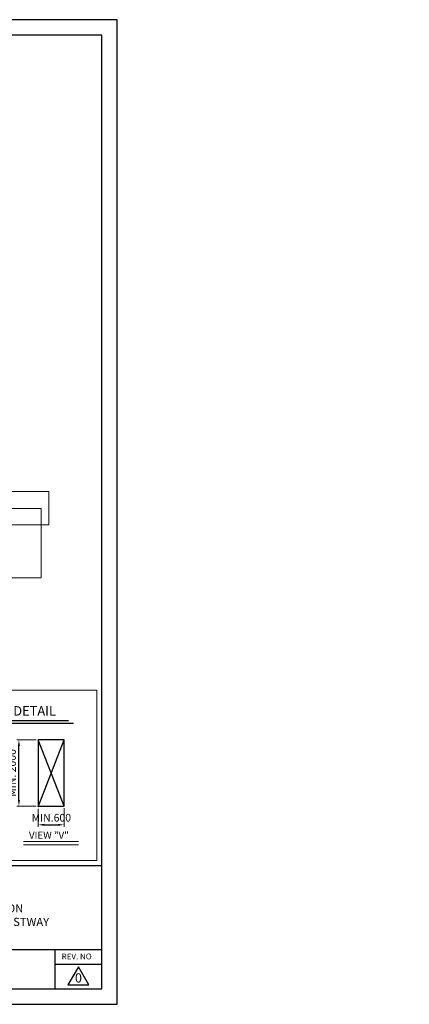
# Model space of a CAD drawing. Units: millimetres. Extents: x 15864 to 142760, y -120845 to 107212.
# Drawn here: x 73478 to 77289, y -120845 to -111203 of the extents above; entities that cross this region are included whole.
import ezdxf

# ---------------------------------------------------------------- set-up
doc = ezdxf.new("R2010")
doc.units = ezdxf.units.MM
doc.layers.get('0').update_dxf_attribs({"lineweight": 30})
for name, color, linetype, lineweight in [('강조문자', 2, 'Continuous', 50), ('문자', 4, 'Continuous', 30), ('외곽선', 7, 'Continuous', 30), ('치수선', 3, 'Continuous', 9)]:
    doc.layers.add(name, color=color, linetype=linetype, lineweight=lineweight)
doc.styles.get("Standard").update_dxf_attribs({"font": 'iso.shx', "height": 75, "bigfont": 'whgtxt.shx'})
doc.dimstyles.new('AM_ISO$7', dxfattribs={"dimtxt": 75, "dimasz": 60, "dimexe": 20, "dimexo": 20, "dimgap": 30, "dimtad": 1, "dimdsep": 46, "dimtxsty": 'Standard', "dimcen": 0, "dimclrd": 256, "dimclre": 256, "dimclrt": 2, "dimadec": 0, "dimazin": 2, "dimtp": 0.1, "dimtm": 0.1, "dimtfac": 0.71, "dimtix": 1, "dimtmove": 0, "dimatfit": 0, "dimfxl": 1, "dimlwd": -1, "dimlwe": -1, "dimarcsym": 1})
doc.dimstyles.new('LP-Auto$0', dxfattribs={"dimtxt": 75, "dimasz": 60, "dimexe": 20, "dimexo": 20, "dimgap": 30, "dimtad": 1, "dimdec": 0, "dimzin": 0, "dimdsep": 46, "dimtxsty": 'Standard', "dimcen": 0.09, "dimclrd": 3, "dimclre": 3, "dimclrt": 2, "dimadec": 0, "dimazin": 0, "dimtfac": 1, "dimtdec": 0, "dimtix": 1, "dimtmove": 1, "dimatfit": 2, "dimfxl": 1, "dimtolj": 1, "dimtzin": 0, "dimlwe": -1, "dimarcsym": 0})

# ---------------------------------------------------------------- blocks, each defined once
blk = doc.blocks.new('*D1844')
at = {"layer": 'Defpoints', "color": 0, "transparency": 16777216}
for p in [(73470.3, -118254.8), (73658.6, -118254.8), (73658.6, -118904.1)]:
    blk.add_point(p, dxfattribs=at)
at = {"layer": '치수선', "color": 3, "transparency": 16777216}
for p, q in [((73638.6, -118254.8), (73450.3, -118254.8)), ((73638.6, -118904.1), (73450.3, -118904.1))]:
    blk.add_line(p, q, dxfattribs=at)
at = {"layer": '치수선', "color": 3, "lineweight": -2, "transparency": 16777216}
blk.add_line((73470.3, -118844.1), (73470.3, -118314.8), dxfattribs=at)
at = {"layer": '치수선', "color": 3, "transparency": 16777216}
for points in [[(73460.3, -118314.8), (73480.3, -118314.8), (73470.3, -118254.8)], [(73460.3, -118844.1), (73480.3, -118844.1), (73470.3, -118904.1)]]:
    blk.add_solid(points, dxfattribs=at)
at = {"layer": '치수선', "color": 2, "transparency": 16777216, "insert": (73402.8, -118579.4), "char_height": 75, "attachment_point": 5, "rotation": 90}
blk.add_mtext('\\A1;MIN. 2000', dxfattribs=at)
blk = doc.blocks.new('_DotSmall')
at = {"color": 0, "linetype": 'ByBlock', "const_width": 0.5}
blk.add_lwpolyline([(-0.0625, 0, 1), (0.0625, 0, 1)], format="xyb", close=True, dxfattribs=at)
blk = doc.blocks.new('*D1845')
at = {"layer": 'Defpoints', "color": 0, "transparency": 16777216}
for p in [(73658.6, -118911.3), (73911.5, -118904.1), (73911.5, -119087.4)]:
    blk.add_point(p, dxfattribs=at)
at = {"layer": '치수선', "color": 3, "transparency": 16777216}
for p, q in [((73658.6, -118931.3), (73658.6, -119107.4)), ((73911.5, -118924.1), (73911.5, -119107.4))]:
    blk.add_line(p, q, dxfattribs=at)
at = {"layer": '치수선', "color": 3, "lineweight": -2, "transparency": 16777216}
blk.add_line((73718.6, -119087.4), (73851.5, -119087.4), dxfattribs=at)
at = {"layer": '치수선', "color": 3, "transparency": 16777216}
for points in [[(73718.6, -119077.4), (73718.6, -119097.4), (73658.6, -119087.4)], [(73851.5, -119077.4), (73851.5, -119097.4), (73911.5, -119087.4)]]:
    blk.add_solid(points, dxfattribs=at)
at = {"layer": '치수선', "color": 2, "transparency": 16777216, "insert": (73787.1, -119017.9), "char_height": 75, "attachment_point": 5}
blk.add_mtext('\\A1;MIN.600', dxfattribs=at)

msp = doc.modelspace()

# ---------------------------------------------------------------- linework, layer by layer
at = {"ltscale": 5}
for p, q in [((72140.418, -118092.53), (74004.418, -118092.53)), ((72184.418, -118064.53), (73956.418, -118064.53)), ((73820.854, -120307.88), (73820.854, -120695.222)), ((73820.854, -120450.677), (74279.912, -120450.677))]:
    msp.add_line(p, q, dxfattribs=at)
for p, q in [((61002.097, -119486.572), (74279.912, -119486.572)), ((67143.019, -120307.88), (74279.912, -120307.88))]:
    msp.add_line(p, q)
for points in [[(74429.912, -120845.222), (74429.912, -111202.842), (60852.097, -111202.842), (60852.097, -120845.222)], [(74279.912, -120695.222), (74279.912, -111352.842), (61002.097, -111352.842), (61002.097, -120695.222)]]:
    msp.add_lwpolyline(points, close=True)
at = {"layer": '문자', "ltscale": 5}
msp.add_lwpolyline([(74052.726, -120478.425), (73950.276, -120655.875), (74155.177, -120655.875)], close=True, dxfattribs=at)
at = {"layer": '외곽선', "color": 4}
for p, q in [((73911.482, -118904.056), (73658.648, -118254.837)), ((73658.648, -118911.269), (73911.482, -118254.837))]:
    msp.add_line(p, q, dxfattribs=at)
msp.add_lwpolyline([(73658.648, -118904.056), (73911.482, -118904.056), (73911.485, -118254.837), (73658.648, -118254.837)], close=True, dxfattribs=at)
at = {"layer": '치수선', "color": 0}
for p, q in [((73514.769, -119250.821), (74053.157, -119250.821)), ((73514.769, -119283.703), (74053.157, -119283.703))]:
    msp.add_line(p, q, dxfattribs=at)
at = {"layer": '치수선', "color": 1}
msp.add_lwpolyline([(71596.808, -115824.043), (73761.786, -115824.043), (73761.786, -116149.274), (71596.808, -116149.274)], close=True, dxfattribs=at)
at = {"layer": '치수선', "color": 0}
msp.add_lwpolyline([(71106.896, -117767.464), (74233.819, -117767.464), (74233.819, -119437.424), (69802.112, -119437.424), (69802.112, -117767.464), (70030.967, -117767.464)], dxfattribs=at)

# ---------------------------------------------------------------- texts
at = {"layer": '강조문자', "insert": (73079.853, -117971.488), "char_height": 92, "attachment_point": 5}
msp.add_mtext('\\A1;{\\C2;PIT ACCESS DOOR DETAIL}', dxfattribs=at)
at = {"layer": '문자'}
msp.add_text('VIEW "V"', height=70, dxfattribs=at).set_placement((73568.406, -119224.704))
at = {"layer": '문자', "linetype": 'Continuous', "attachment_point": 1}
for s, insert, char_height, width in [('\\pi186.29;M/C ROOM HT.', (71750.645, -116299.539), 116.424, 1527.12122), ('NO.1 \\PSECTION\\POF HOISTWAY', (73056.368, -119731.573), 80.0415, 3702.94848)]:
    msp.add_mtext(s, dxfattribs=dict(at, insert=insert, char_height=char_height, width=width))
at = {"layer": '문자'}
for s, insert, char_height, width, attachment_point in [('REV. NO', (73888.451, -120348.289), 57.1725, 1246.3262, 1), ('{\\fGulim|b0|i0|c129|p50;0 }', (74052.494, -120586.582), 90.57485, 125.77905, 5)]:
    msp.add_mtext(s, dxfattribs=dict(at, insert=insert, char_height=char_height, width=width, attachment_point=attachment_point))

# ---------------------------------------------------------------- dimensions: what is measured, and where the dimension line sits
at = {"layer": '치수선', "color": 3}
dim = msp.add_linear_dim(base=(73470.27, -118254.837), p1=(73658.648, -118904.056), p2=(73658.648, -118254.837), angle=90, text='MIN. 2000', dimstyle='LP-Auto$0', override={"dimblk2": 'DotSmall', "dimadec": 1, "dimarcsym": 1}, dxfattribs=at)
dim.commit()
dim.dimension.update_dxf_attribs({"geometry": '*D1844', "text_midpoint": (73402.754, -118579.446)})
dim = msp.add_linear_dim(base=(73911.482, -119087.35), p1=(73658.648, -118911.269), p2=(73911.482, -118904.056), text='MIN.600', dimstyle='LP-Auto$0', override={"dimblk2": 'DotSmall', "dimadec": 1, "dimarcsym": 1}, dxfattribs=at)
dim.commit()
dim.dimension.update_dxf_attribs({"geometry": '*D1845', "text_midpoint": (73787.132, -119087.35), "dimtype": 160})

# ---------------------------------------------------------------- leaders
at = {"layer": '치수선', "color": 1}
msp.add_leader([(72858.346, -116667.189), (73689.136, -116667.189), (73689.136, -115991.112), (71705.199, -115991.112)], dimstyle='AM_ISO$7', override={"dimgap": 30, "dimtad": 0}, dxfattribs=at)

doc.saveas('drawing.dxf')
